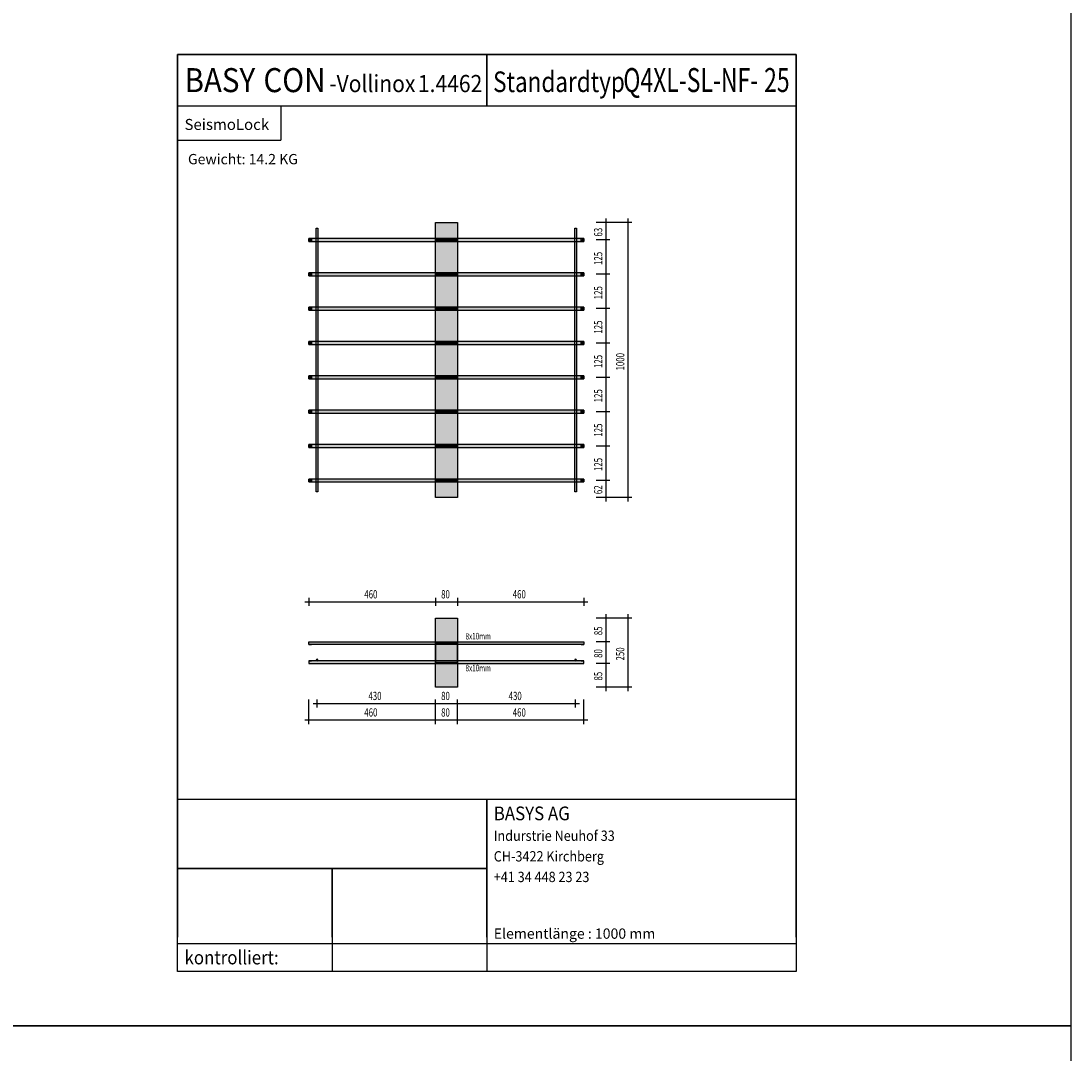
# Model space of a CAD drawing. Extents: x 1.9 to 16, y -5.8 to 1.1.
# Drawn here: x 15.7 to 16, y -1.1 to -0.8 of the extents above; entities that cross this region are included whole.
import ezdxf

# ---------------------------------------------------------------- set-up
doc = ezdxf.new("R2010")
doc.units = 0
doc.header["$LTSCALE"] = 0.001
doc.layers.get('0').update_dxf_attribs({"color": 1, "linetype": 'CONTINUOUS'})
doc.layers.add('LAYER_14', color=7, linetype='CONTINUOUS')
doc.layers.add('MST_1_1', color=7, linetype='CONTINUOUS')
doc.styles.add('ARIAL', font='txt')
doc.styles.add('CADWORK6', font='UNIVERS')
pattern_1 = [(45, (0, 0), (0.0007071, -0.0007071), [])]

# ---------------------------------------------------------------- blocks, each defined once
blk = doc.blocks.new('CDWK_D1805')
at = {"color": 7}
for p, q in [((0.0011, 0.00372), (0.0011, -0.00372)), ((0.0023, 0.00252), (-0.0017, 0.00252)), ((0.0023, -0.00252), (-0.0017, -0.00252))]:
    blk.add_line(p, q, dxfattribs=at)
at = {"color": 7, "style": 'CADWORK6', "width": 0.7}
blk.add_text('63', height=0.0024, rotation=90, dxfattribs=at).set_placement((0.0001, -0.00152))
blk = doc.blocks.new('CDWK_D1806')
at = {"color": 7}
for p, q in [((0.0011, 0.0062), (0.0011, -0.0062)), ((0.0023, 0.005), (-0.0017, 0.005)), ((0.0023, -0.005), (-0.0017, -0.005))]:
    blk.add_line(p, q, dxfattribs=at)
at = {"color": 7, "style": 'CADWORK6', "width": 0.7}
blk.add_text('125', height=0.0024, rotation=90, dxfattribs=at).set_placement((0.0001, -0.00228))
blk = doc.blocks.new('CDWK_D1807')
at = {"color": 7}
for p, q in [((0.0011, 0.0062), (0.0011, -0.0062)), ((0.0023, 0.005), (-0.0017, 0.005)), ((0.0023, -0.005), (-0.0017, -0.005))]:
    blk.add_line(p, q, dxfattribs=at)
at = {"color": 7, "style": 'CADWORK6', "width": 0.7}
blk.add_text('125', height=0.0024, rotation=90, dxfattribs=at).set_placement((0.0001, -0.00228))
blk = doc.blocks.new('CDWK_D1808')
at = {"color": 7}
for p, q in [((0.0011, 0.0062), (0.0011, -0.0062)), ((0.0023, 0.005), (-0.0017, 0.005)), ((0.0023, -0.005), (-0.0017, -0.005))]:
    blk.add_line(p, q, dxfattribs=at)
at = {"color": 7, "style": 'CADWORK6', "width": 0.7}
blk.add_text('125', height=0.0024, rotation=90, dxfattribs=at).set_placement((0.0001, -0.00228))
blk = doc.blocks.new('CDWK_D1809')
at = {"color": 7}
for p, q in [((0.0011, 0.0062), (0.0011, -0.0062)), ((0.0023, 0.005), (-0.0017, 0.005)), ((0.0023, -0.005), (-0.0017, -0.005))]:
    blk.add_line(p, q, dxfattribs=at)
at = {"color": 7, "style": 'CADWORK6', "width": 0.7}
blk.add_text('125', height=0.0024, rotation=90, dxfattribs=at).set_placement((0.0001, -0.00228))
blk = doc.blocks.new('CDWK_D1810')
at = {"color": 7}
for p, q in [((0.0011, 0.0062), (0.0011, -0.0062)), ((0.0023, 0.005), (-0.0017, 0.005)), ((0.0023, -0.005), (-0.0017, -0.005))]:
    blk.add_line(p, q, dxfattribs=at)
at = {"color": 7, "style": 'CADWORK6', "width": 0.7}
blk.add_text('125', height=0.0024, rotation=90, dxfattribs=at).set_placement((0.0001, -0.00228))
blk = doc.blocks.new('CDWK_D1811')
at = {"color": 7}
for p, q in [((0.0011, 0.0062), (0.0011, -0.0062)), ((0.0023, 0.005), (-0.0017, 0.005)), ((0.0023, -0.005), (-0.0017, -0.005))]:
    blk.add_line(p, q, dxfattribs=at)
at = {"color": 7, "style": 'CADWORK6', "width": 0.7}
blk.add_text('125', height=0.0024, rotation=90, dxfattribs=at).set_placement((0.0001, -0.00228))
blk = doc.blocks.new('CDWK_D1812')
at = {"color": 7}
for p, q in [((0.0011, 0.0062), (0.0011, -0.0062)), ((0.0023, 0.005), (-0.0017, 0.005)), ((0.0023, -0.005), (-0.0017, -0.005))]:
    blk.add_line(p, q, dxfattribs=at)
at = {"color": 7, "style": 'CADWORK6', "width": 0.7}
blk.add_text('125', height=0.0024, rotation=90, dxfattribs=at).set_placement((0.0001, -0.00228))
blk = doc.blocks.new('CDWK_D1813')
at = {"color": 7}
for p, q in [((0.0011, 0.00368), (0.0011, -0.00368)), ((0.0023, 0.00248), (-0.0017, 0.00248)), ((0.0023, -0.00248), (-0.0017, -0.00248))]:
    blk.add_line(p, q, dxfattribs=at)
at = {"color": 7, "style": 'CADWORK6', "width": 0.7}
blk.add_text('62', height=0.0024, rotation=90, dxfattribs=at).set_placement((0.0001, -0.00152))
blk = doc.blocks.new('CDWK_D1814')
at = {"color": 7}
for p, q in [((0.0052, 0.04), (-0.0052, 0.04)), ((0.004, 0.0412), (0.004, -0.0412)), ((0.0052, -0.04), (-0.0052, -0.04))]:
    blk.add_line(p, q, dxfattribs=at)
at = {"color": 7, "style": 'CADWORK6', "width": 0.7}
blk.add_text('1000', height=0.0024, rotation=90, dxfattribs=at).set_placement((0.003, -0.00304))
blk = doc.blocks.new('CDWK_D1815')
at = {"color": 7}
for p, q in [((0.0023, 0.0034), (-0.0017, 0.0034)), ((0.0011, 0.0046), (0.0011, -0.0046)), ((0.0023, -0.0034), (-0.0017, -0.0034))]:
    blk.add_line(p, q, dxfattribs=at)
at = {"color": 7, "style": 'CADWORK6', "width": 0.7}
blk.add_text('85', height=0.0024, rotation=90, dxfattribs=at).set_placement((0.0001, -0.00152))
blk = doc.blocks.new('CDWK_D1816')
at = {"color": 7}
for p, q in [((0.0023, 0.0032), (-0.0017, 0.0032)), ((0.0011, 0.0044), (0.0011, -0.0044)), ((0.0023, -0.0032), (-0.0017, -0.0032))]:
    blk.add_line(p, q, dxfattribs=at)
at = {"color": 7, "style": 'CADWORK6', "width": 0.7}
blk.add_text('80', height=0.0024, rotation=90, dxfattribs=at).set_placement((0.0001, -0.00152))
blk = doc.blocks.new('CDWK_D1817')
at = {"color": 7}
for p, q in [((0.0023, 0.0034), (-0.0017, 0.0034)), ((0.0011, 0.0046), (0.0011, -0.0046)), ((0.0023, -0.0034), (-0.0017, -0.0034))]:
    blk.add_line(p, q, dxfattribs=at)
at = {"color": 7, "style": 'CADWORK6', "width": 0.7}
blk.add_text('85', height=0.0024, rotation=90, dxfattribs=at).set_placement((0.0001, -0.00152))
blk = doc.blocks.new('CDWK_D1818')
at = {"color": 7}
for p, q in [((0.0052, 0.01), (-0.0052, 0.01)), ((0.004, 0.0112), (0.004, -0.0112)), ((0.0052, -0.01), (-0.0052, -0.01))]:
    blk.add_line(p, q, dxfattribs=at)
at = {"color": 7, "style": 'CADWORK6', "width": 0.7}
blk.add_text('250', height=0.0024, rotation=90, dxfattribs=at).set_placement((0.003, -0.00228))
blk = doc.blocks.new('CDWK_D1819')
at = {"color": 7}
for p, q in [((-0.0184, 0.0001), (-0.0184, -0.0023)), ((0.0184, 0.0001), (0.0184, -0.0023)), ((-0.0196, -0.0011), (0.0196, -0.0011))]:
    blk.add_line(p, q, dxfattribs=at)
at = {"color": 7, "style": 'CADWORK6', "width": 0.7}
blk.add_text('460', height=0.0024, dxfattribs=at).set_placement((-0.00228, -0.0001))
blk = doc.blocks.new('CDWK_D1820')
at = {"color": 7}
for p, q in [((-0.0032, 0.0001), (-0.0032, -0.0023)), ((0.0032, 0.0001), (0.0032, -0.0023)), ((-0.0044, -0.0011), (0.0044, -0.0011))]:
    blk.add_line(p, q, dxfattribs=at)
at = {"color": 7, "style": 'CADWORK6', "width": 0.7}
blk.add_text('80', height=0.0024, dxfattribs=at).set_placement((-0.00152, -0.0001))
blk = doc.blocks.new('CDWK_D1821')
at = {"color": 7}
for p, q in [((-0.0184, 0.0001), (-0.0184, -0.0023)), ((0.0184, 0.0001), (0.0184, -0.0023)), ((-0.0196, -0.0011), (0.0196, -0.0011))]:
    blk.add_line(p, q, dxfattribs=at)
at = {"color": 7, "style": 'CADWORK6', "width": 0.7}
blk.add_text('460', height=0.0024, dxfattribs=at).set_placement((-0.00228, -0.0001))
blk = doc.blocks.new('CDWK_D1822')
at = {"color": 7}
for p, q in [((-0.0172, -0.0023), (-0.0172, 0.0001)), ((0.0172, -0.0023), (0.0172, 0.0001)), ((-0.0184, -0.0011), (0.0184, -0.0011))]:
    blk.add_line(p, q, dxfattribs=at)
at = {"color": 7, "style": 'CADWORK6', "width": 0.7}
blk.add_text('430', height=0.0024, dxfattribs=at).set_placement((-0.00228, -0.0001))
blk = doc.blocks.new('CDWK_D1823')
at = {"color": 7}
for p, q in [((-0.0032, -0.0023), (-0.0032, 0.0001)), ((0.0032, -0.0023), (0.0032, 0.0001)), ((-0.0044, -0.0011), (0.0044, -0.0011))]:
    blk.add_line(p, q, dxfattribs=at)
at = {"color": 7, "style": 'CADWORK6', "width": 0.7}
blk.add_text('80', height=0.0024, dxfattribs=at).set_placement((-0.00152, -0.0001))
blk = doc.blocks.new('CDWK_D1824')
at = {"color": 7}
for p, q in [((-0.0172, -0.0023), (-0.0172, 0.0001)), ((0.0172, -0.0023), (0.0172, 0.0001)), ((-0.0184, -0.0011), (0.0184, -0.0011))]:
    blk.add_line(p, q, dxfattribs=at)
at = {"color": 7, "style": 'CADWORK6', "width": 0.7}
blk.add_text('430', height=0.0024, dxfattribs=at).set_placement((-0.00228, -0.0001))
blk = doc.blocks.new('CDWK_D1825')
at = {"color": 7}
for p, q in [((-0.0184, -0.0036), (-0.0184, 0.0036)), ((0.0184, -0.0036), (0.0184, 0.0036)), ((-0.0196, -0.0024), (0.0196, -0.0024))]:
    blk.add_line(p, q, dxfattribs=at)
at = {"color": 7, "style": 'CADWORK6', "width": 0.7}
blk.add_text('460', height=0.0024, dxfattribs=at).set_placement((-0.00228, -0.0014))
blk = doc.blocks.new('CDWK_D1826')
at = {"color": 7}
for p, q in [((-0.0032, -0.0036), (-0.0032, 0.0036)), ((0.0032, -0.0036), (0.0032, 0.0036)), ((-0.0044, -0.0024), (0.0044, -0.0024))]:
    blk.add_line(p, q, dxfattribs=at)
at = {"color": 7, "style": 'CADWORK6', "width": 0.7}
blk.add_text('80', height=0.0024, dxfattribs=at).set_placement((-0.00152, -0.0014))
blk = doc.blocks.new('CDWK_D1827')
at = {"color": 7}
for p, q in [((-0.0184, -0.0036), (-0.0184, 0.0036)), ((0.0184, -0.0036), (0.0184, 0.0036)), ((-0.0196, -0.0024), (0.0196, -0.0024))]:
    blk.add_line(p, q, dxfattribs=at)
at = {"color": 7, "style": 'CADWORK6', "width": 0.7}
blk.add_text('460', height=0.0024, dxfattribs=at).set_placement((-0.00228, -0.0014))

msp = doc.modelspace()

# ---------------------------------------------------------------- hatches: boundary and pattern name
at = {"layer": 'LAYER_14'}
for color, points in [(40, [(15.78552, -0.90333), (15.79192, -0.90333), (15.79192, -0.98333), (15.78552, -0.98333)]), (4, [(15.75088, -0.90493), (15.75136, -0.90493), (15.75136, -0.98173), (15.75088, -0.98173)]), (4, [(15.82608, -0.90493), (15.82656, -0.90493), (15.82656, -0.98173), (15.82608, -0.98173)]), (4, [(15.74872, -0.90797), (15.74872, -0.90877), (15.82872, -0.90877), (15.82872, -0.90797)]), (4, [(15.74872, -0.90797), (15.74872, -0.90877), (15.82872, -0.90877), (15.82872, -0.90797)]), (4, [(15.74872, -0.90797), (15.74872, -0.90877), (15.82872, -0.90877), (15.82872, -0.90797)]), (4, [(15.74872, -0.90797), (15.74872, -0.90877), (15.82872, -0.90877), (15.82872, -0.90797)]), (4, [(15.78552, -0.90825), (15.79192, -0.90825), (15.79192, -0.90849), (15.78552, -0.90849)]), (4, [(15.74872, -0.91797), (15.74872, -0.91877), (15.82872, -0.91877), (15.82872, -0.91797)]), (4, [(15.74872, -0.91797), (15.74872, -0.91877), (15.82872, -0.91877), (15.82872, -0.91797)]), (4, [(15.78552, -0.91825), (15.79192, -0.91825), (15.79192, -0.91849), (15.78552, -0.91849)]), (4, [(15.74872, -0.92797), (15.74872, -0.92877), (15.82872, -0.92877), (15.82872, -0.92797)]), (4, [(15.74872, -0.92797), (15.74872, -0.92877), (15.82872, -0.92877), (15.82872, -0.92797)]), (4, [(15.78552, -0.92825), (15.79192, -0.92825), (15.79192, -0.92849), (15.78552, -0.92849)]), (4, [(15.74872, -0.93797), (15.74872, -0.93877), (15.82872, -0.93877), (15.82872, -0.93797)]), (4, [(15.74872, -0.93797), (15.74872, -0.93877), (15.82872, -0.93877), (15.82872, -0.93797)]), (3, [(15.78552, -0.93825), (15.79192, -0.93825), (15.79192, -0.93849), (15.78552, -0.93849)]), (4, [(15.74872, -0.94797), (15.74872, -0.94877), (15.82872, -0.94877), (15.82872, -0.94797)]), (4, [(15.74872, -0.94797), (15.74872, -0.94877), (15.82872, -0.94877), (15.82872, -0.94797)]), (3, [(15.78552, -0.94825), (15.79192, -0.94825), (15.79192, -0.94849), (15.78552, -0.94849)]), (4, [(15.74872, -0.95797), (15.74872, -0.95877), (15.82872, -0.95877), (15.82872, -0.95797)]), (4, [(15.74872, -0.95797), (15.74872, -0.95877), (15.82872, -0.95877), (15.82872, -0.95797)]), (3, [(15.78552, -0.95825), (15.79192, -0.95825), (15.79192, -0.95849), (15.78552, -0.95849)]), (4, [(15.74872, -0.96797), (15.74872, -0.96877), (15.82872, -0.96877), (15.82872, -0.96797)]), (4, [(15.74872, -0.96797), (15.74872, -0.96877), (15.82872, -0.96877), (15.82872, -0.96797)]), (3, [(15.78552, -0.96825), (15.79192, -0.96825), (15.79192, -0.96849), (15.78552, -0.96849)]), (4, [(15.74872, -0.97797), (15.74872, -0.97877), (15.82872, -0.97877), (15.82872, -0.97797)]), (4, [(15.74872, -0.97797), (15.74872, -0.97877), (15.82872, -0.97877), (15.82872, -0.97797)]), (4, [(15.78552, -0.97825), (15.79192, -0.97825), (15.79192, -0.97849), (15.78552, -0.97849)]), (40, [(15.78552, -1.01853), (15.79192, -1.01853), (15.79192, -1.03853), (15.78552, -1.03853)]), (4, [(15.74872, -1.02533), (15.82872, -1.02533), (15.82872, -1.02613), (15.74872, -1.02613)]), (4, [(15.79192, -1.02573), (15.78552, -1.02573), (15.78552, -1.03133), (15.79192, -1.03133)]), (4, [(15.74872, -1.03093), (15.74872, -1.03173), (15.82872, -1.03173), (15.82872, -1.03093)])]:
    msp.add_hatch(color=color, dxfattribs=at).paths.add_polyline_path(points)
h = msp.add_hatch(dxfattribs=at)
h.set_pattern_fill('ANSI31', color=4, scale=0.00031496, style=0, pattern_type=2)
h.set_pattern_definition(pattern_1)
h.paths.add_polyline_path([(15.74872, -0.90797), (15.74952, -0.90797), (15.74952, -0.90877), (15.74872, -0.90877)])
h = msp.add_hatch(dxfattribs=at)
h.set_pattern_fill('ANSI31', color=4, scale=0.00031496, style=0, pattern_type=2)
h.set_pattern_definition(pattern_1)
h.paths.add_polyline_path([(15.74872, -0.90877), (15.74952, -0.90877), (15.74952, -0.90797), (15.74872, -0.90797)])
h = msp.add_hatch(dxfattribs=at)
h.set_pattern_fill('ANSI31', color=4, scale=0.00031496, style=0, pattern_type=2)
h.set_pattern_definition(pattern_1)
h.paths.add_polyline_path([(15.82792, -0.90797), (15.82872, -0.90797), (15.82872, -0.90877), (15.82792, -0.90877)])
h = msp.add_hatch(dxfattribs=at)
h.set_pattern_fill('ANSI31', color=4, scale=0.00031496, style=0, pattern_type=2)
h.set_pattern_definition(pattern_1)
h.paths.add_polyline_path([(15.82792, -0.90797), (15.82872, -0.90797), (15.82872, -0.90877), (15.82792, -0.90877)])
h = msp.add_hatch(dxfattribs=at)
h.set_pattern_fill('ANSI31', color=4, scale=0.00031496, style=0, pattern_type=2)
h.set_pattern_definition(pattern_1)
h.paths.add_polyline_path([(15.74872, -0.91797), (15.74952, -0.91797), (15.74952, -0.91877), (15.74872, -0.91877)])
h = msp.add_hatch(dxfattribs=at)
h.set_pattern_fill('ANSI31', color=4, scale=0.00031496, style=0, pattern_type=2)
h.set_pattern_definition(pattern_1)
h.paths.add_polyline_path([(15.74872, -0.91877), (15.74952, -0.91877), (15.74952, -0.91797), (15.74872, -0.91797)])
h = msp.add_hatch(dxfattribs=at)
h.set_pattern_fill('ANSI31', color=4, scale=0.00031496, style=0, pattern_type=2)
h.set_pattern_definition(pattern_1)
h.paths.add_polyline_path([(15.82792, -0.91797), (15.82872, -0.91797), (15.82872, -0.91877), (15.82792, -0.91877)])
h = msp.add_hatch(dxfattribs=at)
h.set_pattern_fill('ANSI31', color=4, scale=0.00031496, style=0, pattern_type=2)
h.set_pattern_definition(pattern_1)
h.paths.add_polyline_path([(15.82792, -0.91797), (15.82872, -0.91797), (15.82872, -0.91877), (15.82792, -0.91877)])
h = msp.add_hatch(dxfattribs=at)
h.set_pattern_fill('ANSI31', color=4, scale=0.00031496, style=0, pattern_type=2)
h.set_pattern_definition(pattern_1)
h.paths.add_polyline_path([(15.74872, -0.92797), (15.74952, -0.92797), (15.74952, -0.92877), (15.74872, -0.92877)])
h = msp.add_hatch(dxfattribs=at)
h.set_pattern_fill('ANSI31', color=4, scale=0.00031496, style=0, pattern_type=2)
h.set_pattern_definition(pattern_1)
h.paths.add_polyline_path([(15.74872, -0.92877), (15.74952, -0.92877), (15.74952, -0.92797), (15.74872, -0.92797)])
h = msp.add_hatch(dxfattribs=at)
h.set_pattern_fill('ANSI31', color=4, scale=0.00031496, style=0, pattern_type=2)
h.set_pattern_definition(pattern_1)
h.paths.add_polyline_path([(15.82792, -0.92797), (15.82872, -0.92797), (15.82872, -0.92877), (15.82792, -0.92877)])
h = msp.add_hatch(dxfattribs=at)
h.set_pattern_fill('ANSI31', color=4, scale=0.00031496, style=0, pattern_type=2)
h.set_pattern_definition(pattern_1)
h.paths.add_polyline_path([(15.82792, -0.92797), (15.82872, -0.92797), (15.82872, -0.92877), (15.82792, -0.92877)])
h = msp.add_hatch(dxfattribs=at)
h.set_pattern_fill('ANSI31', color=4, scale=0.00031496, style=0, pattern_type=2)
h.set_pattern_definition(pattern_1)
h.paths.add_polyline_path([(15.74872, -0.93797), (15.74952, -0.93797), (15.74952, -0.93877), (15.74872, -0.93877)])
h = msp.add_hatch(dxfattribs=at)
h.set_pattern_fill('ANSI31', color=3, scale=0.00031496, style=0, pattern_type=2)
h.set_pattern_definition(pattern_1)
h.paths.add_polyline_path([(15.74872, -0.93877), (15.74952, -0.93877), (15.74952, -0.93797), (15.74872, -0.93797)])
h = msp.add_hatch(dxfattribs=at)
h.set_pattern_fill('ANSI31', color=3, scale=0.00031496, style=0, pattern_type=2)
h.set_pattern_definition(pattern_1)
h.paths.add_polyline_path([(15.82792, -0.93797), (15.82872, -0.93797), (15.82872, -0.93877), (15.82792, -0.93877)])
h = msp.add_hatch(dxfattribs=at)
h.set_pattern_fill('ANSI31', color=4, scale=0.00031496, style=0, pattern_type=2)
h.set_pattern_definition(pattern_1)
h.paths.add_polyline_path([(15.82792, -0.93797), (15.82872, -0.93797), (15.82872, -0.93877), (15.82792, -0.93877)])
h = msp.add_hatch(dxfattribs=at)
h.set_pattern_fill('ANSI31', color=4, scale=0.00031496, style=0, pattern_type=2)
h.set_pattern_definition(pattern_1)
h.paths.add_polyline_path([(15.74872, -0.94797), (15.74952, -0.94797), (15.74952, -0.94877), (15.74872, -0.94877)])
h = msp.add_hatch(dxfattribs=at)
h.set_pattern_fill('ANSI31', color=3, scale=0.00031496, style=0, pattern_type=2)
h.set_pattern_definition(pattern_1)
h.paths.add_polyline_path([(15.74872, -0.94877), (15.74952, -0.94877), (15.74952, -0.94797), (15.74872, -0.94797)])
h = msp.add_hatch(dxfattribs=at)
h.set_pattern_fill('ANSI31', color=3, scale=0.00031496, style=0, pattern_type=2)
h.set_pattern_definition(pattern_1)
h.paths.add_polyline_path([(15.82792, -0.94797), (15.82872, -0.94797), (15.82872, -0.94877), (15.82792, -0.94877)])
h = msp.add_hatch(dxfattribs=at)
h.set_pattern_fill('ANSI31', color=4, scale=0.00031496, style=0, pattern_type=2)
h.set_pattern_definition(pattern_1)
h.paths.add_polyline_path([(15.82792, -0.94797), (15.82872, -0.94797), (15.82872, -0.94877), (15.82792, -0.94877)])
h = msp.add_hatch(dxfattribs=at)
h.set_pattern_fill('ANSI31', color=4, scale=0.00031496, style=0, pattern_type=2)
h.set_pattern_definition(pattern_1)
h.paths.add_polyline_path([(15.74872, -0.95797), (15.74952, -0.95797), (15.74952, -0.95877), (15.74872, -0.95877)])
h = msp.add_hatch(dxfattribs=at)
h.set_pattern_fill('ANSI31', color=3, scale=0.00031496, style=0, pattern_type=2)
h.set_pattern_definition(pattern_1)
h.paths.add_polyline_path([(15.74872, -0.95877), (15.74952, -0.95877), (15.74952, -0.95797), (15.74872, -0.95797)])
h = msp.add_hatch(dxfattribs=at)
h.set_pattern_fill('ANSI31', color=3, scale=0.00031496, style=0, pattern_type=2)
h.set_pattern_definition(pattern_1)
h.paths.add_polyline_path([(15.82792, -0.95797), (15.82872, -0.95797), (15.82872, -0.95877), (15.82792, -0.95877)])
h = msp.add_hatch(dxfattribs=at)
h.set_pattern_fill('ANSI31', color=4, scale=0.00031496, style=0, pattern_type=2)
h.set_pattern_definition(pattern_1)
h.paths.add_polyline_path([(15.82792, -0.95797), (15.82872, -0.95797), (15.82872, -0.95877), (15.82792, -0.95877)])
h = msp.add_hatch(dxfattribs=at)
h.set_pattern_fill('ANSI31', color=4, scale=0.00031496, style=0, pattern_type=2)
h.set_pattern_definition(pattern_1)
h.paths.add_polyline_path([(15.74872, -0.96797), (15.74952, -0.96797), (15.74952, -0.96877), (15.74872, -0.96877)])
h = msp.add_hatch(dxfattribs=at)
h.set_pattern_fill('ANSI31', color=3, scale=0.00031496, style=0, pattern_type=2)
h.set_pattern_definition(pattern_1)
h.paths.add_polyline_path([(15.74872, -0.96877), (15.74952, -0.96877), (15.74952, -0.96797), (15.74872, -0.96797)])
h = msp.add_hatch(dxfattribs=at)
h.set_pattern_fill('ANSI31', color=4, scale=0.00031496, style=0, pattern_type=2)
h.set_pattern_definition(pattern_1)
h.paths.add_polyline_path([(15.82792, -0.96797), (15.82872, -0.96797), (15.82872, -0.96877), (15.82792, -0.96877)])
h = msp.add_hatch(dxfattribs=at)
h.set_pattern_fill('ANSI31', color=4, scale=0.00031496, style=0, pattern_type=2)
h.set_pattern_definition(pattern_1)
h.paths.add_polyline_path([(15.82792, -0.96797), (15.82872, -0.96797), (15.82872, -0.96877), (15.82792, -0.96877)])
h = msp.add_hatch(dxfattribs=at)
h.set_pattern_fill('ANSI31', color=4, scale=0.00031496, style=0, pattern_type=2)
h.set_pattern_definition(pattern_1)
h.paths.add_polyline_path([(15.74872, -0.97797), (15.74952, -0.97797), (15.74952, -0.97877), (15.74872, -0.97877)])
h = msp.add_hatch(dxfattribs=at)
h.set_pattern_fill('ANSI31', color=4, scale=0.00031496, style=0, pattern_type=2)
h.set_pattern_definition(pattern_1)
h.paths.add_polyline_path([(15.74872, -0.97877), (15.74952, -0.97877), (15.74952, -0.97797), (15.74872, -0.97797)])
h = msp.add_hatch(dxfattribs=at)
h.set_pattern_fill('ANSI31', color=4, scale=0.00031496, style=0, pattern_type=2)
h.set_pattern_definition(pattern_1)
h.paths.add_polyline_path([(15.82792, -0.97797), (15.82872, -0.97797), (15.82872, -0.97877), (15.82792, -0.97877)])
h = msp.add_hatch(dxfattribs=at)
h.set_pattern_fill('ANSI31', color=4, scale=0.00031496, style=0, pattern_type=2)
h.set_pattern_definition(pattern_1)
h.paths.add_polyline_path([(15.82792, -0.97797), (15.82872, -0.97797), (15.82872, -0.97877), (15.82792, -0.97877)])

# ---------------------------------------------------------------- linework, layer by layer
at = {"layer": 'LAYER_14', "color": 4, "linetype": 'CONTINUOUS'}
for p, q in [((15.71052, -0.86933), (15.89052, -0.86933)), ((15.74052, -0.86933), (15.74052, -0.87933)), ((15.71052, -0.87933), (15.74052, -0.87933)), ((15.82832, -0.90797, -0.0132), (15.82832, -0.90877, -0.0132)), ((15.82832, -0.91797, -0.0132), (15.82832, -0.91877, -0.0132)), ((15.82832, -0.92797, -0.0132), (15.82832, -0.92877, -0.0132)), ((15.82832, -0.96797, -0.0132), (15.82832, -0.96877, -0.0132)), ((15.82832, -0.97797, -0.0132), (15.82832, -0.97877, -0.0132))]:
    msp.add_line(p, q, dxfattribs=at)
at = {"layer": 'LAYER_14', "color": 3, "linetype": 'CONTINUOUS'}
for p, q in [((15.82832, -0.93797, -0.0132), (15.82832, -0.93877, -0.0132)), ((15.82832, -0.94797, -0.0132), (15.82832, -0.94877, -0.0132)), ((15.82832, -0.95797, -0.0132), (15.82832, -0.95877, -0.0132))]:
    msp.add_line(p, q, dxfattribs=at)
at = {"layer": 'LAYER_14', "color": 4, "linetype": 'CONTINUOUS'}
for points in [[(15.71052, -0.85433), (15.89052, -0.85433), (15.89052, -1.12133), (15.71052, -1.12133), (15.71052, -0.85433)], [(15.74872, -1.02533), (15.82872, -1.02533), (15.82872, -1.02613), (15.74872, -1.02613), (15.74872, -1.02533)], [(15.74872, -1.02613), (15.74952, -1.02613), (15.74952, -1.02613), (15.74872, -1.02613), (15.74872, -1.02613)], [(15.79192, -1.02573), (15.78552, -1.02573), (15.78552, -1.03133), (15.79192, -1.03133), (15.79192, -1.02573)], [(15.82792, -1.02613), (15.82872, -1.02613), (15.82872, -1.02613), (15.82792, -1.02613), (15.82792, -1.02613)], [(15.74872, -1.03093), (15.74872, -1.03173), (15.82872, -1.03173), (15.82872, -1.03093), (15.74872, -1.03093)], [(15.74872, -1.03093), (15.74872, -1.03093), (15.74952, -1.03093), (15.74952, -1.03093), (15.74872, -1.03093)], [(15.82792, -1.03093), (15.82792, -1.03093), (15.82872, -1.03093), (15.82872, -1.03093), (15.82792, -1.03093)]]:
    msp.add_lwpolyline(points, dxfattribs=at)
at = {"layer": 'LAYER_14', "color": 40, "linetype": 'CONTINUOUS'}
for points in [[(15.78552, -0.90333), (15.79192, -0.90333), (15.79192, -0.98333), (15.78552, -0.98333), (15.78552, -0.90333)], [(15.78552, -1.01853), (15.79192, -1.01853), (15.79192, -1.03853), (15.78552, -1.03853), (15.78552, -1.01853)]]:
    msp.add_lwpolyline(points, dxfattribs=at)
at = {"layer": 'LAYER_14', "color": 7, "linetype": 'CONTINUOUS'}
for points in [[(15.78552, -0.90333), (15.79192, -0.90333), (15.79192, -0.98333), (15.78552, -0.98333), (15.78552, -0.90333)], [(15.78552, -1.01853), (15.79192, -1.01853), (15.79192, -1.03853), (15.78552, -1.03853), (15.78552, -1.01853)], [(15.71052, -1.12133), (15.71052, -1.12133), (15.71052, -1.12133)]]:
    msp.add_lwpolyline(points, dxfattribs=at)
at = {"layer": 'LAYER_14', "color": 4, "linetype": 'CONTINUOUS'}
for points, elevation in [([(15.74912, -0.90797), (15.74912, -0.90877, -1), (15.74912, -0.90797)], -0.0068), ([(15.74912, -0.90797), (15.74912, -0.90877, -1), (15.74912, -0.90797)], -0.0132), ([(15.82832, -0.90797, -1), (15.82832, -0.90877, -1), (15.82832, -0.90797)], -0.0068), ([(15.74912, -0.91797), (15.74912, -0.91877, -1), (15.74912, -0.91797)], -0.0068), ([(15.74912, -0.91797), (15.74912, -0.91877, -1), (15.74912, -0.91797)], -0.0132), ([(15.82832, -0.91797, -1), (15.82832, -0.91877, -1), (15.82832, -0.91797)], -0.0068), ([(15.74912, -0.92797), (15.74912, -0.92877, -1), (15.74912, -0.92797)], -0.0068), ([(15.74912, -0.92797), (15.74912, -0.92877, -1), (15.74912, -0.92797)], -0.0132), ([(15.82832, -0.92797, -1), (15.82832, -0.92877, -1), (15.82832, -0.92797)], -0.0068), ([(15.74912, -0.93797), (15.74912, -0.93877, -1), (15.74912, -0.93797)], -0.0068), ([(15.82832, -0.93797, -1), (15.82832, -0.93877, -1), (15.82832, -0.93797)], -0.0068), ([(15.74912, -0.94797), (15.74912, -0.94877, -1), (15.74912, -0.94797)], -0.0068), ([(15.82832, -0.94797, -1), (15.82832, -0.94877, -1), (15.82832, -0.94797)], -0.0068), ([(15.74912, -0.95797), (15.74912, -0.95877, -1), (15.74912, -0.95797)], -0.0068), ([(15.82832, -0.95797, -1), (15.82832, -0.95877, -1), (15.82832, -0.95797)], -0.0068), ([(15.74912, -0.96797), (15.74912, -0.96877, -1), (15.74912, -0.96797)], -0.0068), ([(15.82832, -0.96797, -1), (15.82832, -0.96877, -1), (15.82832, -0.96797)], -0.0068), ([(15.74912, -0.97797), (15.74912, -0.97877, -1), (15.74912, -0.97797)], -0.0068), ([(15.74912, -0.97797), (15.74912, -0.97877, -1), (15.74912, -0.97797)], -0.0132), ([(15.82832, -0.97797, -1), (15.82832, -0.97877, -1), (15.82832, -0.97797)], -0.0068)]:
    msp.add_lwpolyline(points, format="xyb", dxfattribs=dict(at, elevation=elevation))
at = {"layer": 'LAYER_14', "color": 3, "linetype": 'CONTINUOUS', "elevation": -0.0132}
for points in [[(15.74912, -0.93797), (15.74912, -0.93877, -1), (15.74912, -0.93797)], [(15.74912, -0.94797), (15.74912, -0.94877, -1), (15.74912, -0.94797)], [(15.74912, -0.95797), (15.74912, -0.95877, -1), (15.74912, -0.95797)], [(15.74912, -0.96797), (15.74912, -0.96877, -1), (15.74912, -0.96797)]]:
    msp.add_lwpolyline(points, format="xyb", dxfattribs=at)
at = {"layer": 'LAYER_14', "color": 4, "linetype": 'CONTINUOUS'}
for points in [[(15.75088, -1.03069, 1), (15.75136, -1.03069, 1), (15.75088, -1.03069)], [(15.82608, -1.03069, 1), (15.82656, -1.03069, 1), (15.82608, -1.03069)]]:
    msp.add_lwpolyline(points, format="xyb", dxfattribs=at)
for points in [[(15.75088, -0.90493, -0.01216), (15.75136, -0.90493, -0.01216), (15.75136, -0.98173, -0.01216), (15.75088, -0.98173, -0.01216)], [(15.82608, -0.90493, -0.01216), (15.82656, -0.90493, -0.01216), (15.82656, -0.98173, -0.01216), (15.82608, -0.98173, -0.01216)], [(15.74872, -0.90797, -0.0128), (15.74872, -0.90877, -0.0128), (15.82872, -0.90877, -0.0128), (15.82872, -0.90797, -0.0128)], [(15.74872, -0.90797, -0.0072), (15.74872, -0.90877, -0.0072), (15.82872, -0.90877, -0.0072), (15.82872, -0.90797, -0.0072)], [(15.74872, -0.90797, -0.0128), (15.74872, -0.90877, -0.0128), (15.82872, -0.90877, -0.0128), (15.82872, -0.90797, -0.0128)], [(15.74872, -0.90797, -0.0072), (15.74872, -0.90877, -0.0072), (15.82872, -0.90877, -0.0072), (15.82872, -0.90797, -0.0072)], [(15.74872, -0.90797, -0.0072), (15.74952, -0.90797, -0.0072), (15.74952, -0.90877, -0.0072), (15.74872, -0.90877, -0.0072)], [(15.74872, -0.90877, -0.0128), (15.74952, -0.90877, -0.0128), (15.74952, -0.90797, -0.0128), (15.74872, -0.90797, -0.0128)], [(15.78552, -0.90825, -0.0072), (15.79192, -0.90825, -0.0072), (15.79192, -0.90849, -0.0072), (15.78552, -0.90849, -0.0072)], [(15.82792, -0.90797, -0.0128), (15.82872, -0.90797, -0.0128), (15.82872, -0.90877, -0.0128), (15.82792, -0.90877, -0.0128)], [(15.82792, -0.90797, -0.0072), (15.82872, -0.90797, -0.0072), (15.82872, -0.90877, -0.0072), (15.82792, -0.90877, -0.0072)], [(15.74872, -0.91797, -0.0128), (15.74872, -0.91877, -0.0128), (15.82872, -0.91877, -0.0128), (15.82872, -0.91797, -0.0128)], [(15.74872, -0.91797, -0.0072), (15.74872, -0.91877, -0.0072), (15.82872, -0.91877, -0.0072), (15.82872, -0.91797, -0.0072)], [(15.74872, -0.91797, -0.0072), (15.74952, -0.91797, -0.0072), (15.74952, -0.91877, -0.0072), (15.74872, -0.91877, -0.0072)], [(15.74872, -0.91877, -0.0128), (15.74952, -0.91877, -0.0128), (15.74952, -0.91797, -0.0128), (15.74872, -0.91797, -0.0128)], [(15.78552, -0.91825, -0.0072), (15.79192, -0.91825, -0.0072), (15.79192, -0.91849, -0.0072), (15.78552, -0.91849, -0.0072)], [(15.82792, -0.91797, -0.0128), (15.82872, -0.91797, -0.0128), (15.82872, -0.91877, -0.0128), (15.82792, -0.91877, -0.0128)], [(15.82792, -0.91797, -0.0072), (15.82872, -0.91797, -0.0072), (15.82872, -0.91877, -0.0072), (15.82792, -0.91877, -0.0072)], [(15.74872, -0.92797, -0.0128), (15.74872, -0.92877, -0.0128), (15.82872, -0.92877, -0.0128), (15.82872, -0.92797, -0.0128)], [(15.74872, -0.92797, -0.0072), (15.74872, -0.92877, -0.0072), (15.82872, -0.92877, -0.0072), (15.82872, -0.92797, -0.0072)], [(15.74872, -0.92797, -0.0072), (15.74952, -0.92797, -0.0072), (15.74952, -0.92877, -0.0072), (15.74872, -0.92877, -0.0072)], [(15.74872, -0.92877, -0.0128), (15.74952, -0.92877, -0.0128), (15.74952, -0.92797, -0.0128), (15.74872, -0.92797, -0.0128)], [(15.78552, -0.92825, -0.0072), (15.79192, -0.92825, -0.0072), (15.79192, -0.92849, -0.0072), (15.78552, -0.92849, -0.0072)], [(15.82792, -0.92797, -0.0128), (15.82872, -0.92797, -0.0128), (15.82872, -0.92877, -0.0128), (15.82792, -0.92877, -0.0128)], [(15.82792, -0.92797, -0.0072), (15.82872, -0.92797, -0.0072), (15.82872, -0.92877, -0.0072), (15.82792, -0.92877, -0.0072)], [(15.74872, -0.93797, -0.0128), (15.74872, -0.93877, -0.0128), (15.82872, -0.93877, -0.0128), (15.82872, -0.93797, -0.0128)], [(15.74872, -0.93797, -0.0072), (15.74872, -0.93877, -0.0072), (15.82872, -0.93877, -0.0072), (15.82872, -0.93797, -0.0072)], [(15.74872, -0.93797, -0.0072), (15.74952, -0.93797, -0.0072), (15.74952, -0.93877, -0.0072), (15.74872, -0.93877, -0.0072)], [(15.82792, -0.93797, -0.0072), (15.82872, -0.93797, -0.0072), (15.82872, -0.93877, -0.0072), (15.82792, -0.93877, -0.0072)], [(15.74872, -0.94797, -0.0128), (15.74872, -0.94877, -0.0128), (15.82872, -0.94877, -0.0128), (15.82872, -0.94797, -0.0128)], [(15.74872, -0.94797, -0.0072), (15.74872, -0.94877, -0.0072), (15.82872, -0.94877, -0.0072), (15.82872, -0.94797, -0.0072)], [(15.74872, -0.94797, -0.0072), (15.74952, -0.94797, -0.0072), (15.74952, -0.94877, -0.0072), (15.74872, -0.94877, -0.0072)], [(15.82792, -0.94797, -0.0072), (15.82872, -0.94797, -0.0072), (15.82872, -0.94877, -0.0072), (15.82792, -0.94877, -0.0072)], [(15.74872, -0.95797, -0.0128), (15.74872, -0.95877, -0.0128), (15.82872, -0.95877, -0.0128), (15.82872, -0.95797, -0.0128)], [(15.74872, -0.95797, -0.0072), (15.74872, -0.95877, -0.0072), (15.82872, -0.95877, -0.0072), (15.82872, -0.95797, -0.0072)], [(15.74872, -0.95797, -0.0072), (15.74952, -0.95797, -0.0072), (15.74952, -0.95877, -0.0072), (15.74872, -0.95877, -0.0072)], [(15.82792, -0.95797, -0.0072), (15.82872, -0.95797, -0.0072), (15.82872, -0.95877, -0.0072), (15.82792, -0.95877, -0.0072)], [(15.74872, -0.96797, -0.0128), (15.74872, -0.96877, -0.0128), (15.82872, -0.96877, -0.0128), (15.82872, -0.96797, -0.0128)], [(15.74872, -0.96797, -0.0072), (15.74872, -0.96877, -0.0072), (15.82872, -0.96877, -0.0072), (15.82872, -0.96797, -0.0072)], [(15.74872, -0.96797, -0.0072), (15.74952, -0.96797, -0.0072), (15.74952, -0.96877, -0.0072), (15.74872, -0.96877, -0.0072)], [(15.82792, -0.96797, -0.0128), (15.82872, -0.96797, -0.0128), (15.82872, -0.96877, -0.0128), (15.82792, -0.96877, -0.0128)], [(15.82792, -0.96797, -0.0072), (15.82872, -0.96797, -0.0072), (15.82872, -0.96877, -0.0072), (15.82792, -0.96877, -0.0072)], [(15.74872, -0.97797, -0.0128), (15.74872, -0.97877, -0.0128), (15.82872, -0.97877, -0.0128), (15.82872, -0.97797, -0.0128)], [(15.74872, -0.97797, -0.0072), (15.74872, -0.97877, -0.0072), (15.82872, -0.97877, -0.0072), (15.82872, -0.97797, -0.0072)], [(15.74872, -0.97797, -0.0072), (15.74952, -0.97797, -0.0072), (15.74952, -0.97877, -0.0072), (15.74872, -0.97877, -0.0072)], [(15.74872, -0.97877, -0.0128), (15.74952, -0.97877, -0.0128), (15.74952, -0.97797, -0.0128), (15.74872, -0.97797, -0.0128)], [(15.78552, -0.97825, -0.0072), (15.79192, -0.97825, -0.0072), (15.79192, -0.97849, -0.0072), (15.78552, -0.97849, -0.0072)], [(15.82792, -0.97797, -0.0128), (15.82872, -0.97797, -0.0128), (15.82872, -0.97877, -0.0128), (15.82792, -0.97877, -0.0128)], [(15.82792, -0.97797, -0.0072), (15.82872, -0.97797, -0.0072), (15.82872, -0.97877, -0.0072), (15.82792, -0.97877, -0.0072)]]:
    msp.add_3dface(points, dxfattribs=at)
at = {"layer": 'LAYER_14', "color": 3, "linetype": 'CONTINUOUS'}
for points in [[(15.74872, -0.93877, -0.0128), (15.74952, -0.93877, -0.0128), (15.74952, -0.93797, -0.0128), (15.74872, -0.93797, -0.0128)], [(15.82792, -0.93797, -0.0128), (15.82872, -0.93797, -0.0128), (15.82872, -0.93877, -0.0128), (15.82792, -0.93877, -0.0128)], [(15.78552, -0.93825, -0.0072), (15.79192, -0.93825, -0.0072), (15.79192, -0.93849, -0.0072), (15.78552, -0.93849, -0.0072)], [(15.74872, -0.94877, -0.0128), (15.74952, -0.94877, -0.0128), (15.74952, -0.94797, -0.0128), (15.74872, -0.94797, -0.0128)], [(15.78552, -0.94825, -0.0072), (15.79192, -0.94825, -0.0072), (15.79192, -0.94849, -0.0072), (15.78552, -0.94849, -0.0072)], [(15.82792, -0.94797, -0.0128), (15.82872, -0.94797, -0.0128), (15.82872, -0.94877, -0.0128), (15.82792, -0.94877, -0.0128)], [(15.74872, -0.95877, -0.0128), (15.74952, -0.95877, -0.0128), (15.74952, -0.95797, -0.0128), (15.74872, -0.95797, -0.0128)], [(15.78552, -0.95825, -0.0072), (15.79192, -0.95825, -0.0072), (15.79192, -0.95849, -0.0072), (15.78552, -0.95849, -0.0072)], [(15.82792, -0.95797, -0.0128), (15.82872, -0.95797, -0.0128), (15.82872, -0.95877, -0.0128), (15.82792, -0.95877, -0.0128)], [(15.74872, -0.96877, -0.0128), (15.74952, -0.96877, -0.0128), (15.74952, -0.96797, -0.0128), (15.74872, -0.96797, -0.0128)], [(15.78552, -0.96825, -0.0072), (15.79192, -0.96825, -0.0072), (15.79192, -0.96849, -0.0072), (15.78552, -0.96849, -0.0072)]]:
    msp.add_3dface(points, dxfattribs=at)
at = {"layer": 'MST_1_1', "color": 7, "linetype": 'CONTINUOUS'}
for p, q in [((15.89052, -1.11133), (15.89052, -0.85433)), ((15.71052, -0.86933), (15.71052, -1.07133)), ((15.89052, -1.07133), (15.89052, -0.86933)), ((15.89052, -0.86933), (15.89052, -1.07133)), ((15.80052, -1.07133), (15.80052, -1.11133)), ((15.89052, -1.07133), (15.80052, -1.07133)), ((15.89052, -1.11133), (15.89052, -1.07133)), ((15.71052, -1.09133), (15.71052, -1.11133)), ((15.75552, -1.09133), (15.71052, -1.09133)), ((15.75552, -1.11133), (15.75552, -1.09133)), ((15.75552, -1.09133), (15.75552, -1.11133)), ((15.80052, -1.09133), (15.75552, -1.09133)), ((15.80052, -1.11133), (15.80052, -1.09133)), ((15.75552, -1.11133), (15.75552, -1.11333)), ((15.80052, -1.11133), (15.80052, -1.11333)), ((15.89052, -1.11333), (15.71052, -1.11333)), ((15.75552, -1.11333), (15.75552, -1.12133)), ((15.80052, -1.11333), (15.80052, -1.12133))]:
    msp.add_line(p, q, dxfattribs=at)
at = {"layer": 'MST_1_1', "color": 2, "linetype": 'CONTINUOUS'}
for points in [[(15.63052, -0.83848), (15.97052, -0.83848), (15.97052, -1.13717), (15.63052, -1.13717), (15.63052, -0.83848)], [(15.63052, -1.13717), (15.97052, -1.13717), (15.97052, -1.43587), (15.63052, -1.43587), (15.63052, -1.13717)]]:
    msp.add_lwpolyline(points, dxfattribs=at)
at = {"layer": 'MST_1_1', "color": 7, "linetype": 'CONTINUOUS'}
for points in [[(15.71052, -0.86933), (15.80052, -0.86933), (15.80052, -0.85433), (15.71052, -0.85433), (15.71052, -0.86933)], [(15.80052, -0.86933), (15.89052, -0.86933), (15.89052, -0.85433), (15.80052, -0.85433), (15.80052, -0.86933)], [(15.71052, -1.09133), (15.80052, -1.09133), (15.80052, -1.07133), (15.71052, -1.07133), (15.71052, -1.09133)], [(15.89052, -1.11133), (15.89052, -1.12133), (15.71052, -1.12133), (15.71052, -1.11133)]]:
    msp.add_lwpolyline(points, dxfattribs=at)

# ---------------------------------------------------------------- block references
at = {"layer": 'LAYER_14', "color": 0, "linetype": 'CONTINUOUS'}
for name, p in [('CDWK_D1805', (15.83402, -0.90585)), ('CDWK_D1814', (15.83752, -0.94333)), ('CDWK_D1806', (15.83402, -0.91337)), ('CDWK_D1807', (15.83402, -0.92337)), ('CDWK_D1808', (15.83402, -0.93337)), ('CDWK_D1809', (15.83402, -0.94337)), ('CDWK_D1810', (15.83402, -0.95337)), ('CDWK_D1811', (15.83402, -0.96337)), ('CDWK_D1812', (15.83402, -0.97337)), ('CDWK_D1813', (15.83402, -0.98085)), ('CDWK_D1819', (15.76712, -1.01263)), ('CDWK_D1820', (15.78872, -1.01263)), ('CDWK_D1821', (15.81032, -1.01263)), ('CDWK_D1815', (15.83402, -1.02193)), ('CDWK_D1818', (15.83752, -1.02853)), ('CDWK_D1816', (15.83402, -1.02853)), ('CDWK_D1817', (15.83402, -1.03513)), ('CDWK_D1822', (15.76832, -1.04223)), ('CDWK_D1823', (15.78872, -1.04223)), ('CDWK_D1824', (15.80912, -1.04223)), ('CDWK_D1825', (15.76712, -1.04573)), ('CDWK_D1826', (15.78872, -1.04573)), ('CDWK_D1827', (15.81032, -1.04573))]:
    msp.add_blockref(name, p, dxfattribs=at)

# ---------------------------------------------------------------- texts
at = {"layer": 'LAYER_14', "color": 7, "style": 'CADWORK6'}
for s, height, p in [('SeismoLock', 0.0032, (15.71252, -0.87633)), ('Gewicht: 14.2 KG', 0.003, (15.71352, -0.88633)), ('Elementlänge : 1000 mm', 0.003, (15.80252, -1.11183))]:
    msp.add_text(s, height=height, dxfattribs=at).set_placement(p)
at = {"layer": 'LAYER_14', "color": 7, "style": 'CADWORK6', "width": 0.7}
for p in [(15.79432, -1.02469), (15.79432, -1.03397)]:
    msp.add_text('8x10mm', height=0.00192, dxfattribs=at).set_placement(p)
at = {"layer": 'MST_1_1', "color": 7, "style": 'ARIAL'}
for s, height, width, p in [('BASY', 0.007, 0.9, (15.71252, -0.86533)), ('Q4XL-SL-NF-', 0.007, 0.7, (15.84024, -0.86531)), ('25', 0.007, 0.7, (15.88121, -0.86531)), ('-Vollinox', 0.005, 0.9, (15.75464, -0.86533)), ('1.4462', 0.005, 0.9, (15.78044, -0.86533)), ('Standardtyp', 0.006, 0.8, (15.80233, -0.86531)), ('BASYS AG', 0.004, 0.9, (15.80252, -1.07733)), ('Indurstrie Neuhof 33', 0.003, 0.9, (15.80252, -1.08333)), ('CH-3422 Kirchberg', 0.003, 0.9, (15.80252, -1.08933)), ('+41 34 448 23 23', 0.003, 0.9, (15.80252, -1.09533)), ('kontrolliert:', 0.004, 0.9, (15.71252, -1.11929))]:
    msp.add_text(s, height=height, dxfattribs=dict(at, width=width)).set_placement(p)
at = {"layer": 'MST_1_1', "color": 9, "style": 'ARIAL', "width": 0.9}
msp.add_text('CON', height=0.007, dxfattribs=at).set_placement((15.73548, -0.86533))

doc.saveas('drawing.dxf')
